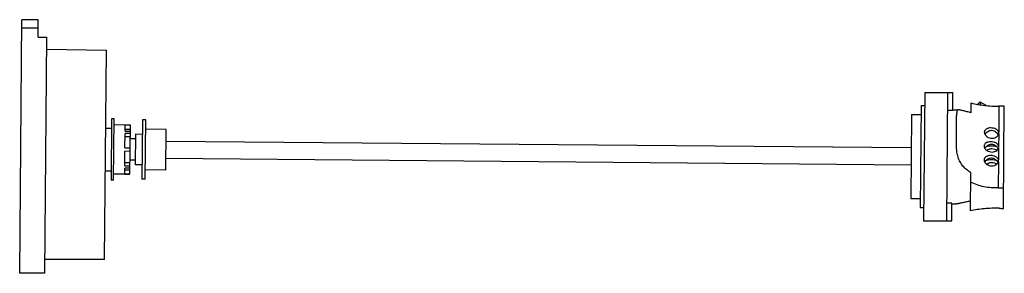
# Model space of a CAD drawing. Units: millimetres. Extents: x 84 to 660, y 439 to 587.
import ezdxf

# ---------------------------------------------------------------- set-up
doc = ezdxf.new("R2010")
doc.units = ezdxf.units.MM
doc.header["$LTSCALE"] = 66.759217
doc.layers.get('0').update_dxf_attribs({"linetype": 'CONTINUOUS'})

msp = doc.modelspace()

# ---------------------------------------------------------------- linework, layer by layer
at = {"color": 7, "linetype": 'CONTINUOUS'}
for p, q in [((84.41, 439.22), (85.71, 587.44)), ((95.2, 587.35), (85.71, 587.44)), ((95.12, 577.26), (95.2, 587.35)), ((85.66, 582.69), (95.16, 582.6)), ((95.12, 577.26), (100.12, 577.17)), ((100.12, 577.17), (98.91, 439.22)), ((100.06, 570.21), (135.05, 569.6)), ((133.98, 447.22), (135.05, 569.6)), ((613.26, 544.97), (612.61, 469.97)), ((613.26, 544.97), (629.72, 544.82)), ((626.66, 544.85), (626, 469.85)), ((629.63, 534.43), (629.72, 544.82)), ((611.22, 537.33), (610.69, 477.64)), ((611.22, 537.33), (613.2, 537.32)), ((640.44, 533.08), (640.49, 538.78)), ((645.69, 539.17), (644.41, 538)), ((645.69, 539.17), (645.67, 537.74)), ((649.17, 537.24), (645.69, 539.17)), ((656.66, 536.89), (656.53, 521.66)), ((659.27, 477.15), (659.79, 536.94)), ((138.1, 529.58), (137.79, 493.58)), ((139.62, 529.56), (138.1, 529.58)), ((139.31, 493.57), (139.62, 529.56)), ((605.55, 532.03), (605.12, 483.03)), ((605.55, 532.03), (611.17, 531.98)), ((629.63, 534.43), (626.57, 534.46)), ((629.63, 534.82), (632.85, 534.79)), ((631.94, 532.52), (631.94, 531.33)), ((134.65, 524.11), (138.05, 524.08)), ((149.07, 525.88), (139.59, 525.96)), ((146.04, 522.37), (146.07, 525.87)), ((149.07, 525.85), (146.07, 525.87)), ((148.82, 497.08), (149.07, 525.88)), ((156.09, 528.92), (155.79, 494.16)), ((158.09, 528.9), (156.09, 528.92)), ((157.79, 494.14), (158.09, 528.9)), ((145.95, 512.51), (146.03, 520.96)), ((146.01, 519.26), (149.01, 519.23)), ((149.02, 520.93), (146.03, 520.96)), ((146.04, 522.37), (149.04, 522.35)), ((146.05, 523.47), (149.05, 523.44)), ((152, 517.87), (149, 517.79)), ((152.02, 520.46), (151.87, 502.7)), ((156.02, 520.42), (152.02, 520.46)), ((170.05, 523.3), (158.05, 523.4)), ((169.84, 499.54), (170.05, 523.3)), ((631.82, 518.61), (631.85, 520.99)), ((656.52, 520.53), (656.46, 513.58)), ((145.95, 512.51), (148.95, 512.48)), ((605.38, 512.5), (169.99, 516.3)), ((656.45, 512.45), (656.39, 505.5)), ((145.86, 502.06), (145.93, 510.51)), ((148.93, 510.48), (145.93, 510.51)), ((145.82, 497.14), (145.85, 500.64)), ((148.85, 500.62), (145.85, 500.64)), ((145.86, 502.06), (148.86, 502.03)), ((148.87, 503.73), (145.87, 503.76)), ((151.89, 505.28), (148.89, 505.41)), ((155.87, 502.66), (151.87, 502.7)), ((605.29, 502.5), (169.9, 506.3)), ((656.38, 504.37), (656.24, 489.14)), ((134.44, 499.11), (137.84, 499.08)), ((148.82, 497.08), (139.34, 497.17)), ((145.82, 497.14), (148.82, 497.12)), ((148.84, 499.52), (145.84, 499.55)), ((169.84, 499.54), (157.84, 499.64)), ((639.94, 475.67), (640.14, 498.2)), ((139.31, 493.57), (137.79, 493.58)), ((157.79, 494.14), (155.79, 494.16)), ((605.12, 483.03), (610.74, 482.99)), ((610.69, 477.64), (612.67, 477.62)), ((629.15, 480.21), (626.09, 480.24)), ((629.06, 469.83), (629.15, 480.21)), ((629.15, 479.82), (631.9, 479.8)), ((612.61, 469.97), (629.06, 469.83)), ((133.98, 447.22), (98.98, 447.22)), ((98.91, 439.22), (84.41, 439.22))]:
    msp.add_line(p, q, dxfattribs=at)
for centre, major_axis, ratio, start_param, end_param in [((475.71, 508.66), (759.58, 18.31), 0.032341, 1.325238, 1.32948), ((652.35, 520.99), (4.25, 0.24), 0.700959, 6.047135, 6.4287), ((652.28, 512.91), (4.25, 0.24), 0.700959, 6.047135, 6.4287), ((652.21, 504.84), (4.25, 0.24), 0.700959, 6.047135, 6.4287), ((475.71, 508.66), (759.58, 18.31), 0.032341, -1.331604, -1.327362), ((426.07, 509.1), (957.63, -33.29), 0.025649, -1.326561, -1.323913)]:
    msp.add_ellipse(centre, major_axis=major_axis, ratio=ratio, start_param=start_param, end_param=end_param, dxfattribs=at)
for points, knots in [([(640.49, 538.78), (641.75, 538.46), (644.34, 537.88), (648.34, 537.28), (652.47, 536.92), (655.26, 536.87), (656.66, 536.89)], [0, 0, 0, 0, 0.238242, 0.48768, 0.742804, 1, 1, 1, 1]), ([(631.85, 520.99), (631.86, 522.02), (631.89, 525.47), (631.92, 528.92), (631.94, 531.33)], [0, 0, 0, 0, 0.299427, 1, 1, 1, 1]), ([(632.85, 534.79), (632.74, 534.8), (632.54, 534.78), (632.28, 534.68), (632.11, 534.48), (632.03, 534.21), (631.98, 533.89), (631.96, 533.49), (631.95, 533.03), (631.95, 532.69), (631.94, 532.52)], [0, 0, 0, 0, 0.119207, 0.210643, 0.293589, 0.388313, 0.50459, 0.645147, 0.810375, 1, 1, 1, 1]), ([(640.44, 533.08), (639.59, 533.26), (638.01, 533.63), (636.12, 534.11), (634.82, 534.44), (634.04, 534.62), (633.4, 534.75), (633.02, 534.79), (632.85, 534.79)], [0, 0, 0, 0, 0.335698, 0.626568, 0.748769, 0.852343, 0.936001, 1, 1, 1, 1]), ([(656.53, 521.66), (656.48, 521.84), (656.33, 522.2), (655.97, 522.7), (655.49, 523.13), (654.69, 523.63), (653.5, 524.06), (651.98, 524.23), (650.72, 524.11), (649.81, 523.82), (649.06, 523.44), (648.47, 522.89), (648.16, 522.2), (648.11, 521.84), (648.11, 521.65)], [0, 0, 0, 0, 0.053257, 0.109576, 0.169942, 0.234668, 0.374838, 0.521704, 0.662958, 0.728381, 0.789315, 0.898049, 0.949, 1, 1, 1, 1]), ([(640.14, 498.2), (639.29, 498.69), (637.66, 499.79), (635.52, 501.85), (633.84, 504.31), (632.69, 507.07), (632.07, 509.99), (631.84, 512.92), (631.8, 515.79), (631.81, 517.68), (631.82, 518.61)], [0, 0, 0, 0, 0.125539, 0.251222, 0.377561, 0.50471, 0.63196, 0.757938, 0.881113, 1, 1, 1, 1]), ([(648.11, 521.65), (648.1, 521.27), (648.27, 520.66), (648.72, 519.96), (649.36, 519.28), (650.41, 518.6), (651.9, 518.16), (653.45, 518.16), (654.86, 518.6), (655.96, 519.39), (656.41, 520.15), (656.52, 520.53)], [0, 0, 0, 0, 0.104593, 0.162739, 0.2247, 0.357627, 0.497933, 0.638391, 0.771904, 0.892898, 1, 1, 1, 1]), ([(648.53, 520.27), (648.71, 520.62), (649.16, 521.27), (650.04, 522.09), (651.14, 522.66), (651.96, 522.8), (652.37, 522.8)], [0, 0, 0, 0, 0.241921, 0.492009, 0.745411, 1, 1, 1, 1]), ([(652.37, 522.8), (652.79, 522.79), (653.64, 522.63), (654.75, 522), (655.63, 521.12), (656.07, 520.42), (656.23, 520.05)], [0, 0, 0, 0, 0.255198, 0.509118, 0.759257, 1, 1, 1, 1]), ([(648.04, 513.58), (648.03, 513.19), (648.2, 512.58), (648.65, 511.89), (649.29, 511.2), (650.34, 510.52), (651.83, 510.08), (653.38, 510.08), (654.79, 510.52), (655.89, 511.32), (656.34, 512.07), (656.45, 512.45)], [0, 0, 0, 0, 0.104593, 0.162739, 0.2247, 0.357627, 0.497933, 0.638391, 0.771904, 0.892898, 1, 1, 1, 1]), ([(656.46, 513.58), (656.41, 513.76), (656.26, 514.13), (655.9, 514.62), (655.42, 515.05), (654.62, 515.56), (653.43, 515.98), (651.91, 516.15), (650.65, 516.03), (649.74, 515.74), (648.99, 515.37), (648.39, 514.81), (648.09, 514.12), (648.04, 513.76), (648.04, 513.58)], [0, 0, 0, 0, 0.053257, 0.109576, 0.169942, 0.234668, 0.374838, 0.521704, 0.662958, 0.728381, 0.789315, 0.898049, 0.949, 1, 1, 1, 1]), ([(648.46, 512.19), (648.64, 512.54), (649.08, 513.2), (649.97, 514.02), (651.06, 514.59), (651.89, 514.72), (652.3, 514.72)], [0, 0, 0, 0, 0.241921, 0.492009, 0.745411, 1, 1, 1, 1]), ([(652.29, 513.58), (651.68, 513.58), (650.81, 513.56), (649.73, 513.39), (649.26, 513.26), (649.05, 513.18)], [0, 0, 0, 0, 0.554676, 0.793882, 1, 1, 1, 1]), ([(649.49, 511.14), (649.93, 511.45), (650.68, 511.81), (651.75, 512.06), (652.85, 512.14), (654.18, 511.94), (655.12, 511.44), (655.5, 511.12)], [0, 0, 0, 0, 0.252038, 0.382736, 0.513656, 0.767401, 1, 1, 1, 1]), ([(655.35, 513.18), (655.15, 513.26), (654.69, 513.38), (653.67, 513.53), (652.85, 513.57), (652.29, 513.58)], [0, 0, 0, 0, 0.210507, 0.451253, 1, 1, 1, 1]), ([(652.3, 514.72), (652.72, 514.71), (653.57, 514.55), (654.68, 513.92), (655.56, 513.04), (656, 512.34), (656.16, 511.97)], [0, 0, 0, 0, 0.255198, 0.509118, 0.759257, 1, 1, 1, 1]), ([(656.39, 505.5), (656.34, 505.69), (656.19, 506.05), (655.83, 506.54), (655.35, 506.97), (654.55, 507.48), (653.36, 507.9), (651.84, 508.08), (650.58, 507.95), (649.67, 507.66), (648.92, 507.29), (648.32, 506.73), (648.02, 506.04), (647.97, 505.68), (647.96, 505.5)], [0, 0, 0, 0, 0.053257, 0.109576, 0.169942, 0.234668, 0.374838, 0.521704, 0.662958, 0.728381, 0.789315, 0.898049, 0.949, 1, 1, 1, 1]), ([(648.39, 504.12), (648.57, 504.46), (649.01, 505.12), (649.9, 505.94), (650.99, 506.51), (651.82, 506.64), (652.22, 506.64)], [0, 0, 0, 0, 0.241921, 0.492009, 0.745411, 1, 1, 1, 1]), ([(652.22, 506.64), (652.65, 506.64), (653.5, 506.48), (654.61, 505.85), (655.49, 504.96), (655.93, 504.26), (656.09, 503.9)], [0, 0, 0, 0, 0.255198, 0.509118, 0.759257, 1, 1, 1, 1]), ([(647.96, 505.5), (647.96, 505.11), (648.13, 504.51), (648.58, 503.81), (649.22, 503.12), (650.27, 502.44), (651.76, 502.01), (653.31, 502), (654.72, 502.44), (655.82, 503.24), (656.27, 503.99), (656.38, 504.37)], [0, 0, 0, 0, 0.104593, 0.162739, 0.2247, 0.357627, 0.497933, 0.638391, 0.771904, 0.892898, 1, 1, 1, 1]), ([(652.21, 505.5), (651.61, 505.51), (650.74, 505.48), (649.66, 505.31), (649.19, 505.18), (648.98, 505.1)], [0, 0, 0, 0, 0.554676, 0.793882, 1, 1, 1, 1]), ([(649.42, 503.06), (649.86, 503.37), (650.61, 503.73), (651.68, 503.98), (652.78, 504.06), (654.11, 503.86), (655.05, 503.36), (655.43, 503.04)], [0, 0, 0, 0, 0.252038, 0.382736, 0.513656, 0.767401, 1, 1, 1, 1]), ([(655.28, 505.11), (655.08, 505.18), (654.62, 505.3), (653.6, 505.46), (652.78, 505.5), (652.21, 505.5)], [0, 0, 0, 0, 0.210507, 0.451253, 1, 1, 1, 1]), ([(656.24, 489.14), (654.85, 489.09), (652.05, 489.15), (647.89, 489.72), (643.86, 490.77), (641.3, 491.85), (640.09, 492.5)], [0, 0, 0, 0, 0.251887, 0.503064, 0.752636, 1, 1, 1, 1]), ([(639.99, 481.37), (639.1, 481.21), (637.41, 480.88), (635.41, 480.44), (634.02, 480.13), (633.17, 479.96), (632.48, 479.84), (632.07, 479.8), (631.9, 479.8)], [0, 0, 0, 0, 0.331731, 0.622464, 0.745693, 0.850561, 0.935354, 1, 1, 1, 1]), ([(656.81, 477.22), (655.36, 477.26), (652.47, 477.25), (648.17, 476.98), (643.99, 476.47), (641.27, 475.96), (639.94, 475.67)], [0, 0, 0, 0, 0.256269, 0.510728, 0.760286, 1, 1, 1, 1])]:
    msp.add_open_spline(points, degree=3, knots=knots, dxfattribs=at)

doc.saveas('drawing.dxf')
